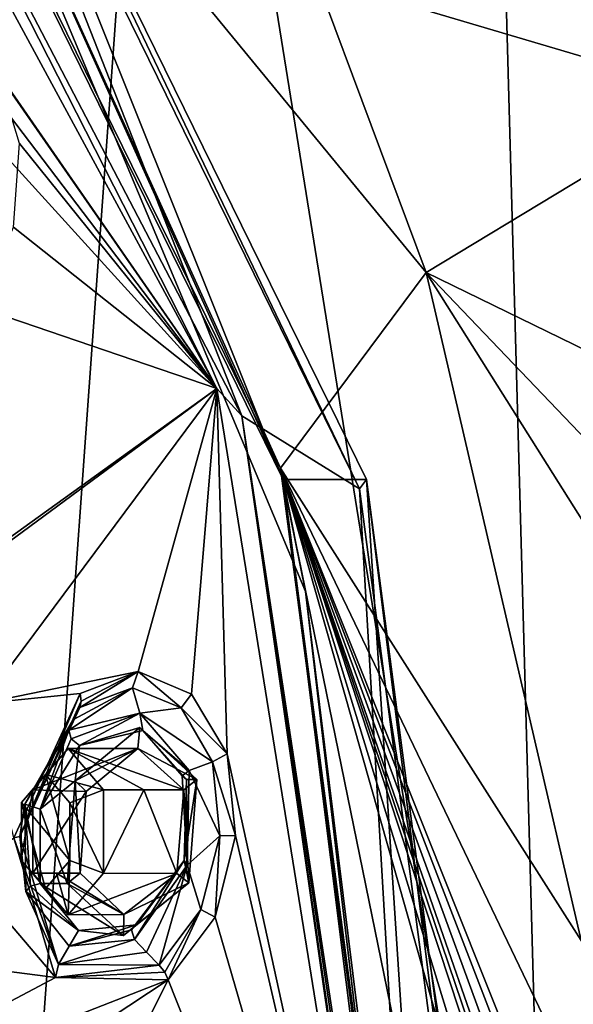
# Model space of a CAD drawing. Units: millimetres. Extents: x -128 to 55, y -55 to 199.
# Drawn here: x -48 to -37, y 64 to 83 of the extents above; entities that cross this region are included whole.
import ezdxf

# ---------------------------------------------------------------- set-up
doc = ezdxf.new("R2010")
doc.units = ezdxf.units.MM
doc.header["$LTSCALE"] = 65.185185
for name, color, linetype in [('1', 7, 'CONTINUOUS'), ('1084', 7, 'CONTINUOUS'), ('1085', 7, 'CONTINUOUS'), ('1086', 7, 'CONTINUOUS'), ('1087', 7, 'CONTINUOUS'), ('1088', 7, 'CONTINUOUS'), ('13', 7, 'CONTINUOUS'), ('14', 7, 'CONTINUOUS'), ('32', 7, 'CONTINUOUS'), ('34', 7, 'CONTINUOUS'), ('589', 7, 'CONTINUOUS'), ('590', 7, 'CONTINUOUS'), ('591', 7, 'CONTINUOUS'), ('592', 7, 'CONTINUOUS'), ('593', 7, 'CONTINUOUS'), ('594', 7, 'CONTINUOUS'), ('595', 7, 'CONTINUOUS'), ('596', 7, 'CONTINUOUS'), ('597', 7, 'CONTINUOUS'), ('598', 7, 'CONTINUOUS'), ('599', 7, 'CONTINUOUS'), ('629', 7, 'CONTINUOUS'), ('7', 7, 'CONTINUOUS'), ('782', 7, 'CONTINUOUS'), ('783', 7, 'CONTINUOUS')]:
    doc.layers.add(name, color=color, linetype=linetype)

msp = doc.modelspace()

# ---------------------------------------------------------------- linework, layer by layer
at = {"layer": '1', "linetype": 'Continuous'}
for points in [[(-49.689, 91.666, 178.938), (-49.618, 91.953, 178.812), (-41.061, 74.09, 163.638), (-49.689, 91.666, 178.938)], [(-49.618, 91.953, 178.812), (-40.93, 74.267, 163.406), (-41.061, 74.09, 163.638), (-49.618, 91.953, 178.812)], [(-41.061, 74.09, 163.638), (-40.93, 74.267, 163.406), (-37.906, 50.105, 158.044), (-41.061, 74.09, 163.638)], [(-40.93, 74.267, 163.406), (-37.749, 50.105, 157.766), (-37.906, 50.105, 158.044), (-40.93, 74.267, 163.406)]]:
    msp.add_3dface(points, dxfattribs=at)
at = {"layer": '1084', "linetype": 'Continuous'}
for points in [[(-47.568, 68.049, 163.955), (-47.101, 68.593, 163.127), (-46.636, 66.938, 162.302), (-47.568, 68.049, 163.955)], [(-47.101, 68.593, 163.127), (-46.634, 68.043, 162.299), (-46.636, 66.938, 162.302), (-47.101, 68.593, 163.127)], [(-47.57, 66.943, 163.958), (-47.568, 68.049, 163.955), (-47.103, 66.394, 163.13), (-47.57, 66.943, 163.958)], [(-47.103, 66.394, 163.13), (-47.568, 68.049, 163.955), (-46.636, 66.938, 162.302), (-47.103, 66.394, 163.13)]]:
    msp.add_3dface(points, dxfattribs=at)
at = {"layer": '1085', "linetype": 'Continuous'}
for points in [[(-46.634, 68.043, 162.299), (-45.986, 68.293, 162.167), (-45.986, 66.693, 162.167), (-46.634, 68.043, 162.299)], [(-46.636, 66.938, 162.302), (-46.634, 68.043, 162.299), (-45.986, 66.693, 162.167), (-46.636, 66.938, 162.302)], [(-47.57, 66.943, 163.958), (-47.103, 66.394, 163.13), (-47.347, 66.693, 164.581), (-47.57, 66.943, 163.958)], [(-47.103, 66.394, 163.13), (-46.636, 66.938, 162.302), (-46.667, 65.893, 163.374), (-47.103, 66.394, 163.13)], [(-46.667, 65.893, 163.374), (-46.636, 66.938, 162.302), (-45.986, 66.693, 162.167), (-46.667, 65.893, 163.374)], [(-47.347, 66.693, 164.581), (-47.103, 66.394, 163.13), (-46.667, 65.893, 163.374), (-47.347, 66.693, 164.581)]]:
    msp.add_3dface(points, dxfattribs=at)
at = {"layer": '1086', "linetype": 'Continuous'}
for points in [[(-45.986, 66.693, 162.167), (-45.986, 68.293, 162.167), (-45.215, 68.293, 162.602), (-45.986, 66.693, 162.167)], [(-44.578, 66.688, 162.965), (-45.986, 66.693, 162.167), (-45.215, 68.293, 162.602), (-44.578, 66.688, 162.965)], [(-44.444, 68.294, 163.037), (-44.578, 66.688, 162.965), (-45.215, 68.293, 162.602), (-44.444, 68.294, 163.037)], [(-47.347, 66.693, 164.581), (-46.667, 65.893, 163.374), (-46.893, 66.693, 164.837), (-47.347, 66.693, 164.581)], [(-45.594, 65.894, 164.015), (-46.44, 66.695, 165.094), (-46.893, 66.693, 164.837), (-45.594, 65.894, 164.015)], [(-46.667, 65.893, 163.374), (-45.594, 65.894, 164.015), (-46.893, 66.693, 164.837), (-46.667, 65.893, 163.374)], [(-44.578, 66.688, 162.965), (-46.667, 65.893, 163.374), (-45.986, 66.693, 162.167), (-44.578, 66.688, 162.965)], [(-44.578, 66.688, 162.965), (-45.594, 65.894, 164.015), (-46.667, 65.893, 163.374), (-44.578, 66.688, 162.965)]]:
    msp.add_3dface(points, dxfattribs=at)
at = {"layer": '1087', "linetype": 'Continuous'}
for points in [[(-46.324, 68.266, 165.176), (-45.326, 69.093, 164.152), (-47.347, 68.293, 164.581), (-46.324, 68.266, 165.176)], [(-47.347, 68.293, 164.581), (-45.326, 69.093, 164.152), (-46.667, 69.093, 163.374), (-47.347, 68.293, 164.581)], [(-45.326, 69.093, 164.152), (-44.444, 68.294, 163.037), (-46.667, 69.093, 163.374), (-45.326, 69.093, 164.152)], [(-45.986, 68.293, 162.167), (-46.667, 69.093, 163.374), (-45.215, 68.293, 162.602), (-45.986, 68.293, 162.167)], [(-44.444, 68.294, 163.037), (-45.215, 68.293, 162.602), (-46.667, 69.093, 163.374), (-44.444, 68.294, 163.037)], [(-47.347, 66.693, 164.581), (-46.324, 68.266, 165.176), (-47.347, 68.293, 164.581), (-47.347, 66.693, 164.581)], [(-46.44, 66.695, 165.094), (-46.324, 68.266, 165.176), (-47.347, 66.693, 164.581), (-46.44, 66.695, 165.094)], [(-46.44, 66.695, 165.094), (-47.347, 66.693, 164.581), (-46.893, 66.693, 164.837), (-46.44, 66.695, 165.094)]]:
    msp.add_3dface(points, dxfattribs=at)
at = {"layer": '1088', "linetype": 'Continuous'}
for points in [[(-47.568, 68.049, 163.955), (-47.347, 68.293, 164.581), (-46.667, 69.093, 163.374), (-47.568, 68.049, 163.955)], [(-47.101, 68.593, 163.127), (-47.568, 68.049, 163.955), (-46.667, 69.093, 163.374), (-47.101, 68.593, 163.127)], [(-45.986, 68.293, 162.167), (-47.101, 68.593, 163.127), (-46.667, 69.093, 163.374), (-45.986, 68.293, 162.167)], [(-46.634, 68.043, 162.299), (-47.101, 68.593, 163.127), (-45.986, 68.293, 162.167), (-46.634, 68.043, 162.299)], [(-47.57, 66.943, 163.958), (-47.347, 66.693, 164.581), (-47.347, 68.293, 164.581), (-47.57, 66.943, 163.958)], [(-47.568, 68.049, 163.955), (-47.57, 66.943, 163.958), (-47.347, 68.293, 164.581), (-47.568, 68.049, 163.955)]]:
    msp.add_3dface(points, dxfattribs=at)
at = {"layer": '13', "linetype": 'Continuous'}
for points in [[(-51.351, 92.334, 177.578), (-42.584, 74.486, 162.032), (-49.319, 89.32, 174.006), (-51.351, 92.334, 177.578)], [(-51.223, 91.96, 177.898), (-49.319, 89.32, 174.006), (-42.534, 74.27, 162.489), (-51.223, 91.96, 177.898)], [(-49.319, 89.32, 174.006), (-42.584, 74.486, 162.032), (-42.1, 72.111, 161.203), (-49.319, 89.32, 174.006)], [(-49.319, 89.32, 174.006), (-42.1, 72.111, 161.203), (-42.534, 74.27, 162.489), (-49.319, 89.32, 174.006)], [(-42.584, 74.486, 162.032), (-39.375, 50.105, 156.342), (-42.1, 72.111, 161.203), (-42.584, 74.486, 162.032)], [(-42.1, 72.111, 161.203), (-39.504, 50.105, 156.602), (-42.534, 74.27, 162.489), (-42.1, 72.111, 161.203)], [(-42.534, 74.27, 162.489), (-39.504, 50.105, 156.602), (-39.353, 50.105, 156.849), (-42.534, 74.27, 162.489)], [(-42.1, 72.111, 161.203), (-39.375, 50.105, 156.342), (-39.504, 50.105, 156.602), (-42.1, 72.111, 161.203)]]:
    msp.add_3dface(points, dxfattribs=at)
at = {"layer": '14', "linetype": 'Continuous'}
for points in [[(-42.584, 74.486, 162.032), (-51.351, 92.334, 177.578), (-39.781, 78.253, 162.771), (-42.584, 74.486, 162.032)], [(-39.781, 78.253, 162.771), (-51.351, 92.334, 177.578), (-41.898, 83.929, 166.525), (-39.781, 78.253, 162.771)], [(-36.799, 65.395, 157.482), (-42.584, 74.486, 162.032), (-39.781, 78.253, 162.771), (-36.799, 65.395, 157.482)], [(-35.655, 50.105, 155.454), (-37.598, 50.105, 155.551), (-42.584, 74.486, 162.032), (-35.655, 50.105, 155.454)], [(-35.655, 50.105, 155.454), (-42.584, 74.486, 162.032), (-35.67, 51.876, 155.481), (-35.655, 50.105, 155.454)], [(-37.598, 50.105, 155.551), (-39.375, 50.105, 156.342), (-42.584, 74.486, 162.032), (-37.598, 50.105, 155.551)], [(-35.67, 51.876, 155.481), (-42.584, 74.486, 162.032), (-35.715, 53.645, 155.561), (-35.67, 51.876, 155.481)], [(-35.715, 53.645, 155.561), (-42.584, 74.486, 162.032), (-35.737, 54.269, 155.601), (-35.715, 53.645, 155.561)], [(-35.737, 54.269, 155.601), (-42.584, 74.486, 162.032), (-35.764, 54.892, 155.649), (-35.737, 54.269, 155.601)], [(-35.764, 54.892, 155.649), (-42.584, 74.486, 162.032), (-35.821, 55.999, 155.75), (-35.764, 54.892, 155.649)], [(-35.821, 55.999, 155.75), (-42.584, 74.486, 162.032), (-35.89, 57.104, 155.871), (-35.821, 55.999, 155.75)], [(-35.89, 57.104, 155.871), (-42.584, 74.486, 162.032), (-35.942, 57.836, 155.964), (-35.89, 57.104, 155.871)], [(-35.942, 57.836, 155.964), (-42.584, 74.486, 162.032), (-36.261, 61.296, 156.529), (-35.942, 57.836, 155.964)], [(-36.261, 61.296, 156.529), (-42.584, 74.486, 162.032), (-36.799, 65.395, 157.482), (-36.261, 61.296, 156.529)]]:
    msp.add_3dface(points, dxfattribs=at)
at = {"layer": '32', "linetype": 'Continuous'}
for points in [[(-41.898, 83.929, 166.525), (-44.386, 88.953, 170.926), (-34.175, 81.641, 169.784), (-41.898, 83.929, 166.525)], [(-44.386, 88.953, 170.926), (-37.417, 88.166, 175.613), (-34.175, 81.641, 169.784), (-44.386, 88.953, 170.926)], [(-30.447, 87.368, 180.312), (-27.439, 81.752, 174.758), (-37.417, 88.166, 175.613), (-30.447, 87.368, 180.312)], [(-37.417, 88.166, 175.613), (-27.439, 81.752, 174.758), (-34.175, 81.641, 169.784), (-37.417, 88.166, 175.613)], [(-39.781, 78.253, 162.771), (-41.898, 83.929, 166.525), (-34.175, 81.641, 169.784), (-39.781, 78.253, 162.771)], [(-31.51, 74.22, 164.885), (-39.781, 78.253, 162.771), (-34.175, 81.641, 169.784), (-31.51, 74.22, 164.885)], [(-36.799, 65.395, 157.482), (-39.781, 78.253, 162.771), (-32.173, 66.179, 158.927), (-36.799, 65.395, 157.482)], [(-39.781, 78.253, 162.771), (-28.861, 66.827, 159.836), (-32.173, 66.179, 158.927), (-39.781, 78.253, 162.771)], [(-28.861, 66.827, 159.836), (-39.781, 78.253, 162.771), (-31.51, 74.22, 164.885), (-28.861, 66.827, 159.836)]]:
    msp.add_3dface(points, dxfattribs=at)
at = {"layer": '34', "linetype": 'Continuous'}
for points in [[(-49.618, 91.953, 178.812), (-51.223, 91.96, 177.898), (-42.534, 74.27, 162.489), (-49.618, 91.953, 178.812)], [(-40.93, 74.267, 163.406), (-49.618, 91.953, 178.812), (-42.534, 74.27, 162.489), (-40.93, 74.267, 163.406)], [(-40.93, 74.267, 163.406), (-42.534, 74.27, 162.489), (-39.353, 50.105, 156.849), (-40.93, 74.267, 163.406)], [(-37.749, 50.105, 157.766), (-40.93, 74.267, 163.406), (-39.353, 50.105, 156.849), (-37.749, 50.105, 157.766)]]:
    msp.add_3dface(points, dxfattribs=at)
at = {"layer": '589', "linetype": 'Continuous'}
for points in [[(-46.534, 68.471, 165.452), (-45.288, 69.493, 164.169), (-45.326, 69.093, 164.152), (-46.534, 68.471, 165.452)], [(-45.288, 69.493, 164.169), (-44.191, 68.493, 162.782), (-45.326, 69.093, 164.152), (-45.288, 69.493, 164.169)], [(-46.324, 68.266, 165.176), (-46.534, 68.471, 165.452), (-45.326, 69.093, 164.152), (-46.324, 68.266, 165.176)], [(-44.191, 68.493, 162.782), (-44.444, 68.294, 163.037), (-45.326, 69.093, 164.152), (-44.191, 68.493, 162.782)], [(-46.684, 66.493, 165.353), (-46.534, 68.471, 165.452), (-46.44, 66.695, 165.094), (-46.684, 66.493, 165.353)], [(-46.44, 66.695, 165.094), (-46.534, 68.471, 165.452), (-46.324, 68.266, 165.176), (-46.44, 66.695, 165.094)], [(-44.191, 68.493, 162.782), (-44.347, 66.508, 162.684), (-44.444, 68.294, 163.037), (-44.191, 68.493, 162.782)], [(-44.444, 68.294, 163.037), (-44.347, 66.508, 162.684), (-44.578, 66.688, 162.965), (-44.444, 68.294, 163.037)], [(-45.594, 65.894, 164.015), (-46.684, 66.493, 165.353), (-46.44, 66.695, 165.094), (-45.594, 65.894, 164.015)], [(-44.578, 66.688, 162.965), (-44.347, 66.508, 162.684), (-45.594, 65.894, 164.015), (-44.578, 66.688, 162.965)], [(-45.605, 65.493, 163.978), (-46.684, 66.493, 165.353), (-45.594, 65.894, 164.015), (-45.605, 65.493, 163.978)], [(-44.347, 66.508, 162.684), (-45.605, 65.493, 163.978), (-45.594, 65.894, 164.015), (-44.347, 66.508, 162.684)]]:
    msp.add_3dface(points, dxfattribs=at)
at = {"layer": '590', "linetype": 'Continuous'}
for points in [[(-45.288, 69.493, 164.169), (-46.534, 68.471, 165.452), (-46.453, 69.151, 164.779), (-45.288, 69.493, 164.169)], [(-45.232, 69.437, 163.64), (-45.288, 69.493, 164.169), (-46.453, 69.151, 164.779), (-45.232, 69.437, 163.64)], [(-44.191, 68.493, 162.782), (-45.288, 69.493, 164.169), (-44.393, 68.493, 162.668), (-44.191, 68.493, 162.782)], [(-44.393, 68.493, 162.668), (-45.288, 69.493, 164.169), (-45.232, 69.437, 163.64), (-44.393, 68.493, 162.668)], [(-46.453, 69.151, 164.779), (-46.534, 68.471, 165.452), (-47.206, 67.921, 165.313), (-46.453, 69.151, 164.779)], [(-46.534, 68.471, 165.452), (-46.684, 66.493, 165.353), (-47.206, 67.921, 165.313), (-46.534, 68.471, 165.452)], [(-47.206, 67.921, 165.313), (-46.684, 66.493, 165.353), (-47.208, 66.493, 165.057), (-47.206, 67.921, 165.313)]]:
    msp.add_3dface(points, dxfattribs=at)
at = {"layer": '591', "linetype": 'Continuous'}
for points in [[(-44.347, 66.508, 162.684), (-44.191, 68.493, 162.782), (-44.434, 66.937, 162.428), (-44.347, 66.508, 162.684)], [(-44.191, 68.493, 162.782), (-44.393, 68.493, 162.668), (-44.434, 66.937, 162.428), (-44.191, 68.493, 162.782)], [(-45.356, 65.696, 163.105), (-44.347, 66.508, 162.684), (-44.434, 66.937, 162.428), (-45.356, 65.696, 163.105)], [(-46.684, 66.493, 165.353), (-45.605, 65.493, 163.978), (-47.208, 66.493, 165.057), (-46.684, 66.493, 165.353)], [(-47.208, 66.493, 165.057), (-45.605, 65.493, 163.978), (-46.467, 65.587, 164.181), (-47.208, 66.493, 165.057)], [(-45.605, 65.493, 163.978), (-44.347, 66.508, 162.684), (-45.356, 65.696, 163.105), (-45.605, 65.493, 163.978)], [(-46.467, 65.587, 164.181), (-45.605, 65.493, 163.978), (-45.356, 65.696, 163.105), (-46.467, 65.587, 164.181)]]:
    msp.add_3dface(points, dxfattribs=at)
at = {"layer": '592', "linetype": 'Continuous'}
for points in [[(-47.391, 66.439, 165.054), (-46.467, 65.587, 164.181), (-47.485, 66.341, 165.191), (-47.391, 66.439, 165.054)], [(-47.485, 66.341, 165.191), (-46.467, 65.587, 164.181), (-46.647, 65.285, 164.153), (-47.485, 66.341, 165.191)], [(-47.208, 66.493, 165.057), (-46.467, 65.587, 164.181), (-47.391, 66.439, 165.054), (-47.208, 66.493, 165.057)], [(-46.467, 65.587, 164.181), (-45.356, 65.696, 163.105), (-46.647, 65.285, 164.153), (-46.467, 65.587, 164.181)], [(-45.356, 65.696, 163.105), (-45.448, 65.603, 162.946), (-46.647, 65.285, 164.153), (-45.356, 65.696, 163.105)], [(-45.448, 65.603, 162.946), (-45.392, 65.417, 162.875), (-46.647, 65.285, 164.153), (-45.448, 65.603, 162.946)]]:
    msp.add_3dface(points, dxfattribs=at)
at = {"layer": '593', "linetype": 'Continuous'}
for points in [[(-46.442, 69.881, 165.379), (-47.499, 68.023, 165.477), (-47.598, 67.4, 166.37), (-46.442, 69.881, 165.379)], [(-46.553, 69.657, 165.104), (-47.499, 68.023, 165.477), (-46.442, 69.881, 165.379), (-46.553, 69.657, 165.104)], [(-46.656, 69.444, 164.833), (-47.499, 68.023, 165.477), (-46.553, 69.657, 165.104), (-46.656, 69.444, 164.833)], [(-47.499, 68.023, 165.477), (-47.485, 66.341, 165.191), (-47.598, 67.4, 166.37), (-47.499, 68.023, 165.477)], [(-47.598, 67.4, 166.37), (-47.485, 66.341, 165.191), (-46.851, 64.933, 165.174), (-47.598, 67.4, 166.37)], [(-47.485, 66.341, 165.191), (-46.647, 65.285, 164.153), (-46.851, 64.933, 165.174), (-47.485, 66.341, 165.191)], [(-46.647, 65.285, 164.153), (-45.392, 65.417, 162.875), (-46.851, 64.933, 165.174), (-46.647, 65.285, 164.153)], [(-46.851, 64.933, 165.174), (-45.392, 65.417, 162.875), (-45.161, 65.173, 162.915), (-46.851, 64.933, 165.174)], [(-44.917, 64.924, 162.952), (-46.851, 64.933, 165.174), (-45.161, 65.173, 162.915), (-44.917, 64.924, 162.952)]]:
    msp.add_3dface(points, dxfattribs=at)
at = {"layer": '594', "linetype": 'Continuous'}
for points in [[(-47.206, 67.921, 165.313), (-47.499, 68.023, 165.477), (-46.656, 69.444, 164.833), (-47.206, 67.921, 165.313)], [(-47.206, 67.921, 165.313), (-46.656, 69.444, 164.833), (-46.607, 69.275, 164.73), (-47.206, 67.921, 165.313)], [(-46.453, 69.151, 164.779), (-47.206, 67.921, 165.313), (-46.607, 69.275, 164.73), (-46.453, 69.151, 164.779)], [(-47.206, 67.921, 165.313), (-47.208, 66.493, 165.057), (-47.499, 68.023, 165.477), (-47.206, 67.921, 165.313)], [(-47.208, 66.493, 165.057), (-47.391, 66.439, 165.054), (-47.499, 68.023, 165.477), (-47.208, 66.493, 165.057)], [(-47.391, 66.439, 165.054), (-47.485, 66.341, 165.191), (-47.499, 68.023, 165.477), (-47.391, 66.439, 165.054)]]:
    msp.add_3dface(points, dxfattribs=at)
at = {"layer": '595', "linetype": 'Continuous'}
for points in [[(-46.607, 69.275, 164.73), (-46.656, 69.444, 164.833), (-45.288, 69.77, 163.479), (-46.607, 69.275, 164.73)], [(-46.453, 69.151, 164.779), (-46.607, 69.275, 164.73), (-45.288, 69.77, 163.479), (-46.453, 69.151, 164.779)], [(-45.232, 69.437, 163.64), (-46.453, 69.151, 164.779), (-45.288, 69.77, 163.479), (-45.232, 69.437, 163.64)], [(-44.341, 68.671, 162.336), (-45.232, 69.437, 163.64), (-45.288, 69.77, 163.479), (-44.341, 68.671, 162.336)], [(-44.393, 68.493, 162.668), (-45.232, 69.437, 163.64), (-44.473, 68.563, 162.475), (-44.393, 68.493, 162.668)], [(-44.473, 68.563, 162.475), (-45.232, 69.437, 163.64), (-44.341, 68.671, 162.336), (-44.473, 68.563, 162.475)]]:
    msp.add_3dface(points, dxfattribs=at)
at = {"layer": '596', "linetype": 'Continuous'}
for points in [[(-46.656, 69.444, 164.833), (-46.553, 69.657, 165.104), (-45.43, 70.259, 164.274), (-46.656, 69.444, 164.833)], [(-45.288, 69.77, 163.479), (-46.656, 69.444, 164.833), (-45.43, 70.259, 164.274), (-45.288, 69.77, 163.479)], [(-46.553, 69.657, 165.104), (-46.442, 69.881, 165.379), (-45.43, 70.259, 164.274), (-46.553, 69.657, 165.104)], [(-44.497, 69.872, 163.157), (-45.288, 69.77, 163.479), (-45.43, 70.259, 164.274), (-44.497, 69.872, 163.157)], [(-43.891, 68.836, 162.324), (-45.288, 69.77, 163.479), (-44.497, 69.872, 163.157), (-43.891, 68.836, 162.324)], [(-44.341, 68.671, 162.336), (-45.288, 69.77, 163.479), (-43.891, 68.836, 162.324), (-44.341, 68.671, 162.336)], [(-43.751, 67.408, 161.966), (-44.341, 68.671, 162.336), (-43.891, 68.836, 162.324), (-43.751, 67.408, 161.966)], [(-44.376, 66.844, 162.068), (-44.341, 68.671, 162.336), (-43.751, 67.408, 161.966), (-44.376, 66.844, 162.068)], [(-44.118, 65.993, 162.187), (-44.376, 66.844, 162.068), (-43.751, 67.408, 161.966), (-44.118, 65.993, 162.187)], [(-45.161, 65.173, 162.915), (-45.392, 65.417, 162.875), (-44.376, 66.844, 162.068), (-45.161, 65.173, 162.915)], [(-44.917, 64.924, 162.952), (-45.161, 65.173, 162.915), (-44.376, 66.844, 162.068), (-44.917, 64.924, 162.952)], [(-44.917, 64.924, 162.952), (-44.376, 66.844, 162.068), (-44.118, 65.993, 162.187), (-44.917, 64.924, 162.952)]]:
    msp.add_3dface(points, dxfattribs=at)
at = {"layer": '597', "linetype": 'Continuous'}
for points in [[(-44.473, 68.563, 162.475), (-44.341, 68.671, 162.336), (-44.376, 66.844, 162.068), (-44.473, 68.563, 162.475)], [(-44.393, 68.493, 162.668), (-44.473, 68.563, 162.475), (-44.376, 66.844, 162.068), (-44.393, 68.493, 162.668)], [(-44.434, 66.937, 162.428), (-44.393, 68.493, 162.668), (-44.376, 66.844, 162.068), (-44.434, 66.937, 162.428)], [(-45.356, 65.696, 163.105), (-44.434, 66.937, 162.428), (-45.448, 65.603, 162.946), (-45.356, 65.696, 163.105)], [(-44.434, 66.937, 162.428), (-45.392, 65.417, 162.875), (-45.448, 65.603, 162.946), (-44.434, 66.937, 162.428)], [(-45.392, 65.417, 162.875), (-44.434, 66.937, 162.428), (-44.376, 66.844, 162.068), (-45.392, 65.417, 162.875)]]:
    msp.add_3dface(points, dxfattribs=at)
at = {"layer": '598', "linetype": 'Continuous'}
for points in [[(-45.43, 70.259, 164.274), (-46.442, 69.881, 165.379), (-45.322, 70.572, 164.38), (-45.43, 70.259, 164.274)], [(-45.322, 70.572, 164.38), (-46.442, 69.881, 165.379), (-46.415, 70.002, 165.5), (-45.322, 70.572, 164.38)], [(-46.435, 70.147, 165.593), (-45.322, 70.572, 164.38), (-46.415, 70.002, 165.5), (-46.435, 70.147, 165.593)], [(-44.497, 69.872, 163.157), (-45.43, 70.259, 164.274), (-45.322, 70.572, 164.38), (-44.497, 69.872, 163.157)], [(-44.293, 70.135, 163.147), (-44.497, 69.872, 163.157), (-45.322, 70.572, 164.38), (-44.293, 70.135, 163.147)], [(-43.608, 68.989, 162.21), (-44.497, 69.872, 163.157), (-44.293, 70.135, 163.147), (-43.608, 68.989, 162.21)], [(-43.891, 68.836, 162.324), (-44.497, 69.872, 163.157), (-43.608, 68.989, 162.21), (-43.891, 68.836, 162.324)], [(-43.45, 67.419, 161.811), (-43.891, 68.836, 162.324), (-43.608, 68.989, 162.21), (-43.45, 67.419, 161.811)], [(-43.751, 67.408, 161.966), (-43.891, 68.836, 162.324), (-43.45, 67.419, 161.811), (-43.751, 67.408, 161.966)], [(-44.118, 65.993, 162.187), (-43.751, 67.408, 161.966), (-43.842, 65.848, 162.038), (-44.118, 65.993, 162.187)], [(-43.842, 65.848, 162.038), (-43.751, 67.408, 161.966), (-43.45, 67.419, 161.811), (-43.842, 65.848, 162.038)], [(-44.917, 64.924, 162.952), (-44.118, 65.993, 162.187), (-44.811, 64.787, 162.948), (-44.917, 64.924, 162.952)], [(-44.118, 65.993, 162.187), (-44.742, 64.636, 162.898), (-44.811, 64.787, 162.948), (-44.118, 65.993, 162.187)], [(-44.742, 64.636, 162.898), (-44.118, 65.993, 162.187), (-43.842, 65.848, 162.038), (-44.742, 64.636, 162.898)]]:
    msp.add_3dface(points, dxfattribs=at)
at = {"layer": '599', "linetype": 'Continuous'}
for points in [[(-46.435, 70.147, 165.593), (-47.598, 67.4, 166.37), (-47.714, 67.374, 166.687), (-46.435, 70.147, 165.593)], [(-47.598, 67.4, 166.37), (-46.435, 70.147, 165.593), (-46.415, 70.002, 165.5), (-47.598, 67.4, 166.37)], [(-46.442, 69.881, 165.379), (-47.598, 67.4, 166.37), (-46.415, 70.002, 165.5), (-46.442, 69.881, 165.379)], [(-47.598, 67.4, 166.37), (-46.851, 64.933, 165.174), (-47.714, 67.374, 166.687), (-47.598, 67.4, 166.37)], [(-47.714, 67.374, 166.687), (-46.851, 64.933, 165.174), (-46.913, 64.685, 165.398), (-47.714, 67.374, 166.687)], [(-46.851, 64.933, 165.174), (-44.917, 64.924, 162.952), (-46.913, 64.685, 165.398), (-46.851, 64.933, 165.174)], [(-44.917, 64.924, 162.952), (-44.811, 64.787, 162.948), (-46.913, 64.685, 165.398), (-44.917, 64.924, 162.952)], [(-44.811, 64.787, 162.948), (-44.742, 64.636, 162.898), (-46.913, 64.685, 165.398), (-44.811, 64.787, 162.948)]]:
    msp.add_3dface(points, dxfattribs=at)
at = {"layer": '629', "linetype": 'Continuous'}
for points in [[(-43.806, 76.02, 163.688), (-53.743, 90.363, 180.063), (-52.798, 92.623, 179.633), (-43.806, 76.02, 163.688)], [(-53.594, 88.908, 179.331), (-53.743, 90.363, 180.063), (-43.806, 76.02, 163.688), (-53.594, 88.908, 179.331)], [(-53.974, 87.214, 179.269), (-53.594, 88.908, 179.331), (-43.806, 76.02, 163.688), (-53.974, 87.214, 179.269)], [(-48.012, 82.068, 170.019), (-53.974, 87.214, 179.269), (-43.806, 76.02, 163.688), (-48.012, 82.068, 170.019)], [(-47.603, 80.738, 169.175), (-48.012, 82.068, 170.019), (-43.806, 76.02, 163.688), (-47.603, 80.738, 169.175)], [(-47.719, 79.128, 168.914), (-47.603, 80.738, 169.175), (-43.806, 76.02, 163.688), (-47.719, 79.128, 168.914)], [(-48.38, 77.582, 169.349), (-47.719, 79.128, 168.914), (-43.806, 76.02, 163.688), (-48.38, 77.582, 169.349)], [(-53.532, 68.849, 174.264), (-48.38, 77.582, 169.349), (-43.806, 76.02, 163.688), (-53.532, 68.849, 174.264)], [(-50, 71.56, 170.133), (-53.532, 68.849, 174.264), (-43.806, 76.02, 163.688), (-50, 71.56, 170.133)], [(-48.323, 69.957, 167.803), (-50, 71.56, 170.133), (-43.806, 76.02, 163.688), (-48.323, 69.957, 167.803)], [(-45.322, 70.572, 164.38), (-48.323, 69.957, 167.803), (-43.806, 76.02, 163.688), (-45.322, 70.572, 164.38)], [(-44.293, 70.135, 163.147), (-45.322, 70.572, 164.38), (-43.806, 76.02, 163.688), (-44.293, 70.135, 163.147)], [(-43.608, 68.989, 162.21), (-44.293, 70.135, 163.147), (-43.806, 76.02, 163.688), (-43.608, 68.989, 162.21)], [(-40.098, 52.92, 157.113), (-43.608, 68.989, 162.21), (-43.806, 76.02, 163.688), (-40.098, 52.92, 157.113)], [(-45.322, 70.572, 164.38), (-46.435, 70.147, 165.593), (-48.323, 69.957, 167.803), (-45.322, 70.572, 164.38)], [(-46.435, 70.147, 165.593), (-47.714, 67.374, 166.687), (-48.323, 69.957, 167.803), (-46.435, 70.147, 165.593)], [(-43.45, 67.419, 161.811), (-43.608, 68.989, 162.21), (-40.098, 52.92, 157.113), (-43.45, 67.419, 161.811)], [(-47.714, 67.374, 166.687), (-46.913, 64.685, 165.398), (-48.617, 66.683, 167.681), (-47.714, 67.374, 166.687)], [(-43.842, 65.848, 162.038), (-43.45, 67.419, 161.811), (-40.098, 52.92, 157.113), (-43.842, 65.848, 162.038)], [(-46.913, 64.685, 165.398), (-50.543, 65.152, 169.872), (-48.617, 66.683, 167.681), (-46.913, 64.685, 165.398)], [(-44.742, 64.636, 162.898), (-43.842, 65.848, 162.038), (-40.098, 52.92, 157.113), (-44.742, 64.636, 162.898)], [(-50.543, 65.152, 169.872), (-46.913, 64.685, 165.398), (-53.33, 61.282, 173.095), (-50.543, 65.152, 169.872)], [(-46.913, 64.685, 165.398), (-44.742, 64.636, 162.898), (-53.33, 61.282, 173.095), (-46.913, 64.685, 165.398)], [(-44.742, 64.636, 162.898), (-51.522, 60.164, 170.626), (-53.33, 61.282, 173.095), (-44.742, 64.636, 162.898)], [(-44.742, 64.636, 162.898), (-47.33, 59.482, 165.398), (-51.522, 60.164, 170.626), (-44.742, 64.636, 162.898)], [(-47.33, 59.482, 165.398), (-44.742, 64.636, 162.898), (-40.098, 52.92, 157.113), (-47.33, 59.482, 165.398)]]:
    msp.add_3dface(points, dxfattribs=at)
at = {"layer": '7', "linetype": 'Continuous'}
for points in [[(-44.789, 96.572, 220.673), (-37.317, 50.103, 210.499), (-38.629, 97.405, 211.571), (-44.789, 96.572, 220.673)], [(-38.629, 97.405, 211.571), (-37.317, 50.103, 210.499), (-32.848, 95.731, 202.424), (-38.629, 97.405, 211.571)], [(-50.392, 93.533, 228.486), (-48.137, 50.103, 225.892), (-44.789, 96.572, 220.673), (-50.392, 93.533, 228.486)], [(-48.137, 50.103, 225.892), (-37.317, 50.103, 210.499), (-44.789, 96.572, 220.673), (-48.137, 50.103, 225.892)], [(-37.317, 50.103, 210.499), (-24.797, 50.103, 190.137), (-32.848, 95.731, 202.424), (-37.317, 50.103, 210.499)]]:
    msp.add_3dface(points, dxfattribs=at)
at = {"layer": '782', "linetype": 'Continuous'}
for points in [[(-52.102, 92.308, 178.892), (-49.689, 91.666, 178.938), (-43.325, 75.496, 163.329), (-52.102, 92.308, 178.892)], [(-49.689, 91.666, 178.938), (-41.061, 74.09, 163.638), (-43.325, 75.496, 163.329), (-49.689, 91.666, 178.938)], [(-43.325, 75.496, 163.329), (-41.061, 74.09, 163.638), (-39.776, 52.05, 157.035), (-43.325, 75.496, 163.329)], [(-41.061, 74.09, 163.638), (-37.906, 50.105, 158.044), (-39.776, 52.05, 157.035), (-41.061, 74.09, 163.638)]]:
    msp.add_3dface(points, dxfattribs=at)
at = {"layer": '783', "linetype": 'Continuous'}
for points in [[(-43.806, 76.02, 163.688), (-52.798, 92.623, 179.633), (-52.102, 92.308, 178.892), (-43.806, 76.02, 163.688)], [(-43.806, 76.02, 163.688), (-52.102, 92.308, 178.892), (-43.325, 75.496, 163.329), (-43.806, 76.02, 163.688)], [(-40.098, 52.92, 157.113), (-43.806, 76.02, 163.688), (-43.325, 75.496, 163.329), (-40.098, 52.92, 157.113)], [(-43.325, 75.496, 163.329), (-39.776, 52.05, 157.035), (-39.906, 52.461, 157.018), (-43.325, 75.496, 163.329)], [(-40.098, 52.92, 157.113), (-43.325, 75.496, 163.329), (-40.049, 52.818, 157.072), (-40.098, 52.92, 157.113)], [(-40.049, 52.818, 157.072), (-43.325, 75.496, 163.329), (-39.906, 52.461, 157.018), (-40.049, 52.818, 157.072)]]:
    msp.add_3dface(points, dxfattribs=at)

doc.saveas('drawing.dxf')
